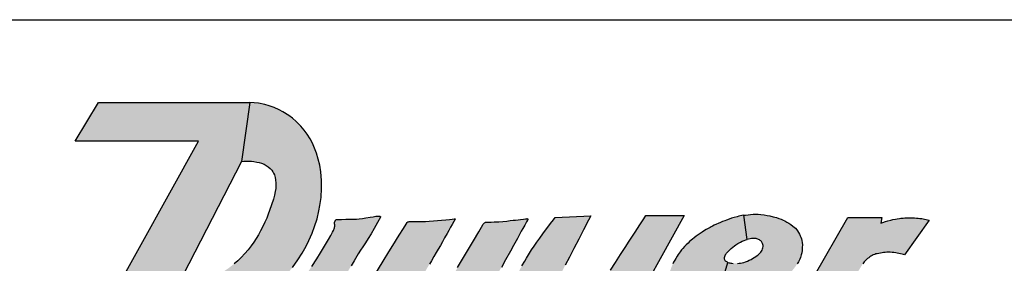
# Model space of a CAD drawing. Units: inches. Extents: x -237 to 48, y -1 to 31.
# Drawn here: x 39 to 41, y 4 to 4 of the extents above; entities that cross this region are included whole.
import ezdxf
from ezdxf.enums import TextEntityAlignment as Align

# ---------------------------------------------------------------- set-up
doc = ezdxf.new("R2010")
doc.units = ezdxf.units.IN
doc.header["$MEASUREMENT"] = 0
for name, color, linetype in [('FORMAT', 8, 'Continuous'), ('FORMATTEXT', 7, 'Continuous'), ('PMSRED185CCOM', 10, 'Continuous')]:
    doc.layers.add(name, color=color, linetype=linetype)
doc.styles.add('ROMANS', font='romans.shx', dxfattribs={"width": 0.75})
doc.styles.add('STYLE1', font='romans.shx', dxfattribs={"width": 0.75, "height": 0.225})
doc.styles.add('STYLE2', font='romans.shx', dxfattribs={"height": 0.1})
doc.styles.add('STYLE4', font='romans.shx', dxfattribs={"height": 0.0625})

# ---------------------------------------------------------------- blocks, each defined once
blk = doc.blocks.new('dwyer')
at = {"layer": 'PMSRED185CCOM'}
h = blk.add_hatch(color=256, dxfattribs=at)
h.paths.add_polyline_path([(0.07, 0.1466), (0.0343, 0.1466), (0, 0.0762), (0.005, 0.0762), (0.0173, 0.0763), (0.0276, 0.0767), (0.0363, 0.0772), (0.0476, 0.0781), (0.0595, 0.0793), (0.0728, 0.081), (0.0876, 0.0833), (0.1038, 0.0864), (0.119, 0.0899), (0.135, 0.0941), (0.1505, 0.0987), (0.1646, 0.1037), (0.1814, 0.1107), (0.1984, 0.1191), (0.2137, 0.1277), (0.2299, 0.1382), (0.2395, 0.1453), (0.253, 0.1568), (0.2632, 0.167), (0.2698, 0.1746), (0.2764, 0.1826), (0.2826, 0.1911), (0.2875, 0.1988), (0.2918, 0.2066), (0.2949, 0.213), (0.2986, 0.2216), (0.3014, 0.2289), (0.3043, 0.2378), (0.3064, 0.2468), (0.3076, 0.2531), (0.3089, 0.2621), (0.3095, 0.2727), (0.3093, 0.2815), (0.3084, 0.2912), (0.3073, 0.2987), (0.3057, 0.3055), (0.3036, 0.3125), (0.3015, 0.3182), (0.2991, 0.3237), (0.2964, 0.3287), (0.2931, 0.334), (0.2898, 0.3386), (0.2859, 0.3433), (0.2806, 0.3486), (0.2765, 0.3521), (0.2723, 0.3552), (0.2655, 0.3595), (0.2612, 0.3617), (0.2556, 0.3642), (0.2498, 0.3664), (0.245, 0.3678), (0.2376, 0.3692), (0.2328, 0.3698), (0.2277, 0.3701), (0.2186, 0.3029), (0.221, 0.3032), (0.2235, 0.3033), (0.2263, 0.3034), (0.2298, 0.3032), (0.2323, 0.3029), (0.2357, 0.3023), (0.2386, 0.3017), (0.2413, 0.3009), (0.2442, 0.2998), (0.2466, 0.2986), (0.2488, 0.297), (0.251, 0.2951), (0.2529, 0.293), (0.254, 0.2913), (0.2549, 0.2897), (0.2559, 0.2877), (0.2566, 0.2848), (0.2571, 0.282), (0.2575, 0.2785), (0.2575, 0.2756), (0.2573, 0.2723), (0.2568, 0.2689), (0.2558, 0.2647), (0.2546, 0.2602), (0.2526, 0.2537), (0.2504, 0.2472), (0.2489, 0.2432), (0.2471, 0.2387), (0.245, 0.2341), (0.2427, 0.2292), (0.2401, 0.2241), (0.2376, 0.2195), (0.2351, 0.2154), (0.2323, 0.2111), (0.2295, 0.2071), (0.226, 0.2027), (0.2221, 0.1982), (0.218, 0.1939), (0.2141, 0.1902), (0.2101, 0.1867), (0.2042, 0.182), (0.1979, 0.1777), (0.1912, 0.1737), (0.1859, 0.171), (0.1786, 0.1679), (0.173, 0.1659), (0.1658, 0.1638), (0.1601, 0.1626), (0.1558, 0.1618), (0.1517, 0.1613), (0.1478, 0.1609), (0.1452, 0.1607)])
h.paths.add_polyline_path([(0.0559, 0.3701), (0.2277, 0.3701), (0.2186, 0.3029), (0.1452, 0.1607), (0.07, 0.1466), (0.1697, 0.3261), (0.0294, 0.3261)], flags=16)
for points in [[(0.3712, 0.2407), (0.3757, 0.2407), (0.3758, 0.2407), (0.3759, 0.2406), (0.3761, 0.2405), (0.3762, 0.2404), (0.3762, 0.2403), (0.3763, 0.2401), (0.3763, 0.2401), (0.3763, 0.2399), (0.3762, 0.2398), (0.3729, 0.2336), (0.3692, 0.2268), (0.3656, 0.2207), (0.3624, 0.2154), (0.3592, 0.2104), (0.3563, 0.206), (0.3537, 0.2021), (0.3511, 0.1978), (0.3465, 0.1901), (0.3432, 0.1845), (0.3396, 0.1785), (0.3366, 0.1734), (0.3335, 0.1683), (0.3328, 0.1671), (0.3316, 0.1649), (0.3292, 0.1603), (0.328, 0.158), (0.3274, 0.1562), (0.327, 0.1546), (0.3268, 0.1532), (0.3267, 0.152), (0.3269, 0.15), (0.3271, 0.1484), (0.3277, 0.1466), (0.3286, 0.1449), (0.3294, 0.1439), (0.3305, 0.1428), (0.3316, 0.1419), (0.3331, 0.1411), (0.3344, 0.1406), (0.3358, 0.1402), (0.3373, 0.1401), (0.3388, 0.1401), (0.3408, 0.1406), (0.3423, 0.1412), (0.3436, 0.1419), (0.3453, 0.143), (0.3476, 0.1445), (0.35, 0.1464), (0.3523, 0.1483), (0.3538, 0.15), (0.3553, 0.152), (0.363, 0.163), (0.3701, 0.1742), (0.3795, 0.1896), (0.386, 0.2003), (0.3903, 0.2073), (0.3974, 0.2192), (0.4024, 0.2269), (0.4056, 0.2318), (0.4067, 0.2335), (0.407, 0.2338), (0.4075, 0.2342), (0.408, 0.2345), (0.4088, 0.2348), (0.4094, 0.2348), (0.4106, 0.2348), (0.412, 0.2347), (0.416, 0.2347), (0.4199, 0.2347), (0.4236, 0.2348), (0.4276, 0.2349), (0.4318, 0.2351), (0.4365, 0.2355), (0.4413, 0.2359), (0.4458, 0.2364), (0.4507, 0.2368), (0.4546, 0.2372), (0.4578, 0.2375), (0.4599, 0.2378), (0.4608, 0.2379), (0.461, 0.2379), (0.4611, 0.2378), (0.4612, 0.2377), (0.4612, 0.2376), (0.4612, 0.2374), (0.4611, 0.2373), (0.4597, 0.2346), (0.4579, 0.2315), (0.4561, 0.2282), (0.4541, 0.2247), (0.4521, 0.221), (0.4492, 0.216), (0.4468, 0.2117), (0.4444, 0.2075), (0.442, 0.2034), (0.4398, 0.1995), (0.4371, 0.1948), (0.4342, 0.1899), (0.4321, 0.1864), (0.4298, 0.1825), (0.4268, 0.1774), (0.4239, 0.1726), (0.4211, 0.1679), (0.4194, 0.165), (0.4173, 0.1612), (0.4158, 0.1583), (0.4145, 0.1558), (0.4131, 0.153), (0.4127, 0.1516), (0.4125, 0.15), (0.4125, 0.1486), (0.4127, 0.1477), (0.413, 0.146), (0.4136, 0.1442), (0.4143, 0.1428), (0.4153, 0.1412), (0.4164, 0.1398), (0.4175, 0.1388), (0.4189, 0.1377), (0.4202, 0.1369), (0.4217, 0.1362), (0.4232, 0.1356), (0.425, 0.1352), (0.4268, 0.135), (0.4284, 0.135), (0.4303, 0.1354), (0.432, 0.1361), (0.4339, 0.1372), (0.4354, 0.1384), (0.4374, 0.1402), (0.4391, 0.142), (0.441, 0.1442), (0.4426, 0.1463), (0.4452, 0.1503), (0.447, 0.1536), (0.457, 0.1704), (0.464, 0.1823), (0.4696, 0.1919), (0.4763, 0.2032), (0.482, 0.2129), (0.488, 0.2231), (0.4911, 0.2284), (0.4931, 0.2318), (0.4937, 0.2325), (0.4941, 0.2329), (0.4946, 0.2333), (0.4953, 0.2337), (0.4958, 0.2339), (0.4964, 0.234), (0.4969, 0.2341), (0.4976, 0.2341), (0.4988, 0.2341), (0.5023, 0.2341), (0.5057, 0.2342), (0.511, 0.2345), (0.5155, 0.2348), (0.5199, 0.2353), (0.5238, 0.2357), (0.527, 0.2361), (0.5298, 0.2364), (0.5329, 0.2368), (0.5355, 0.2371), (0.5389, 0.2375), (0.541, 0.2377), (0.5426, 0.2379), (0.543, 0.238), (0.5433, 0.2379), (0.5435, 0.2379), (0.5437, 0.2377), (0.5438, 0.2375), (0.5438, 0.2374), (0.5438, 0.2371), (0.5437, 0.2369), (0.5437, 0.2368), (0.5435, 0.2364), (0.5423, 0.2343), (0.5403, 0.2307), (0.5382, 0.2269), (0.5364, 0.2237), (0.5348, 0.2207), (0.5319, 0.2154), (0.5275, 0.2075), (0.524, 0.2012), (0.5185, 0.1912), (0.5137, 0.1826), (0.5093, 0.1749), (0.505, 0.1674), (0.5016, 0.1618), (0.4984, 0.1565), (0.4942, 0.1497), (0.4919, 0.1462), (0.4894, 0.1427), (0.4859, 0.1387), (0.4842, 0.1366), (0.4812, 0.1331), (0.4776, 0.1292), (0.4738, 0.1254), (0.4699, 0.122), (0.4655, 0.1189), (0.4618, 0.1169), (0.458, 0.1149), (0.4537, 0.113), (0.449, 0.1111), (0.4444, 0.1095), (0.4404, 0.1082), (0.4347, 0.1066), (0.4304, 0.1057), (0.4252, 0.1048), (0.4207, 0.1044), (0.4169, 0.1043), (0.4118, 0.1042), (0.407, 0.1044), (0.4027, 0.1046), (0.3978, 0.1051), (0.3933, 0.1061), (0.39, 0.1072), (0.3877, 0.1081), (0.3847, 0.1102), (0.382, 0.1124), (0.3796, 0.1148), (0.3774, 0.1175), (0.3763, 0.1187), (0.3751, 0.1199), (0.3738, 0.121), (0.3721, 0.1222), (0.3709, 0.123), (0.3696, 0.1236), (0.3685, 0.1239), (0.3672, 0.124), (0.3658, 0.1239), (0.3642, 0.1235), (0.3621, 0.1228), (0.3595, 0.1215), (0.3579, 0.1204), (0.3563, 0.1194), (0.3542, 0.1182), (0.3522, 0.1171), (0.3504, 0.1162), (0.3473, 0.1148), (0.3442, 0.1135), (0.3412, 0.1124), (0.3377, 0.1114), (0.334, 0.1105), (0.3309, 0.1098), (0.3277, 0.1095), (0.324, 0.1092), (0.3215, 0.1091), (0.3188, 0.109), (0.315, 0.109), (0.3117, 0.1092), (0.3081, 0.1094), (0.3048, 0.1099), (0.3015, 0.1106), (0.2986, 0.1115), (0.2951, 0.1128), (0.2924, 0.1141), (0.289, 0.1161), (0.2868, 0.1177), (0.2848, 0.1194), (0.2828, 0.1214), (0.2813, 0.1236), (0.2801, 0.1257), (0.2792, 0.1279), (0.2783, 0.1305), (0.2777, 0.1333), (0.2774, 0.1357), (0.2773, 0.1374), (0.2774, 0.1402), (0.2778, 0.1437), (0.2783, 0.1467), (0.2792, 0.1502), (0.2803, 0.1534), (0.2813, 0.1558), (0.283, 0.1594), (0.2848, 0.1627), (0.2869, 0.1665), (0.2888, 0.1697), (0.2908, 0.1728), (0.2928, 0.1757), (0.2982, 0.1837), (0.3039, 0.1922), (0.3082, 0.1991), (0.3129, 0.2068), (0.3172, 0.2142), (0.3199, 0.2188), (0.322, 0.2227), (0.323, 0.2245), (0.3235, 0.2255), (0.3238, 0.2264), (0.324, 0.2274), (0.3242, 0.2284), (0.3243, 0.2295), (0.3243, 0.2308), (0.3242, 0.2321), (0.3242, 0.2334), (0.3241, 0.234), (0.3241, 0.2341), (0.3255, 0.2365), (0.3257, 0.2367), (0.326, 0.2369), (0.3262, 0.237), (0.3265, 0.2371), (0.3321, 0.2372), (0.3371, 0.2373), (0.3411, 0.2373), (0.3452, 0.2374), (0.3479, 0.2374), (0.3491, 0.2375), (0.352, 0.2378), (0.356, 0.2383), (0.3598, 0.2388), (0.3646, 0.2395), (0.3681, 0.2401)], [(0.5749, 0.2393), (0.6153, 0.241), (0.6127, 0.2361), (0.6072, 0.2254), (0.6017, 0.2148), (0.5961, 0.2039), (0.5911, 0.1943), (0.5863, 0.1851), (0.5838, 0.1802), (0.5827, 0.1776), (0.5811, 0.174), (0.5798, 0.17), (0.5787, 0.1661), (0.5776, 0.1614), (0.577, 0.1573), (0.5765, 0.1531), (0.5764, 0.1516), (0.5765, 0.1504), (0.5766, 0.1487), (0.5769, 0.1474), (0.5774, 0.1457), (0.5781, 0.1441), (0.5791, 0.1425), (0.58, 0.1412), (0.5811, 0.1402), (0.5823, 0.1394), (0.5839, 0.1386), (0.5851, 0.1382), (0.5862, 0.138), (0.5876, 0.1379), (0.5895, 0.138), (0.5916, 0.1384), (0.5945, 0.1392), (0.597, 0.1399), (0.6, 0.1411), (0.6029, 0.1426), (0.6051, 0.1438), (0.6074, 0.1453), (0.6108, 0.1479), (0.6145, 0.1508), (0.6176, 0.1535), (0.6205, 0.1564), (0.6231, 0.1592), (0.626, 0.1626), (0.6287, 0.1662), (0.6315, 0.1705), (0.6377, 0.1796), (0.6434, 0.1883), (0.6492, 0.1972), (0.6543, 0.205), (0.659, 0.2123), (0.6658, 0.2228), (0.6712, 0.2311), (0.6756, 0.2379), (0.6779, 0.2414), (0.7215, 0.2414), (0.6551, 0.1217), (0.6524, 0.1169), (0.6484, 0.1096), (0.6446, 0.1029), (0.6416, 0.0979), (0.6383, 0.0924), (0.6342, 0.0861), (0.6302, 0.0803), (0.6264, 0.0749), (0.6225, 0.0696), (0.6177, 0.0635), (0.6138, 0.0587), (0.6098, 0.0542), (0.6047, 0.0486), (0.6028, 0.0467), (0.6013, 0.0451), (0.5972, 0.0411), (0.5939, 0.0381), (0.5905, 0.0351), (0.5871, 0.0321), (0.5829, 0.0286), (0.578, 0.0246), (0.5746, 0.0221), (0.5702, 0.0191), (0.5643, 0.0155), (0.5592, 0.0128), (0.5524, 0.0096), (0.5471, 0.0074), (0.5422, 0.0055), (0.538, 0.0042), (0.5324, 0.0027), (0.5277, 0.0017), (0.5226, 0.0009), (0.5187, 0.0005), (0.5144, 0.0001), (0.5104, 0), (0.5058, 0), (0.5012, 0.0002), (0.4973, 0.0006), (0.493, 0.0013), (0.4887, 0.0021), (0.4854, 0.0028), (0.4815, 0.0039), (0.4772, 0.0053), (0.473, 0.0068), (0.47, 0.0081), (0.467, 0.0095), (0.4646, 0.0107), (0.4635, 0.0113), (0.5034, 0.0685), (0.5052, 0.0673), (0.5078, 0.0657), (0.5104, 0.0642), (0.5135, 0.0625), (0.5159, 0.0613), (0.518, 0.0603), (0.5204, 0.0593), (0.5226, 0.0583), (0.5258, 0.0572), (0.5289, 0.0564), (0.5316, 0.0559), (0.5341, 0.0555), (0.5377, 0.0551), (0.541, 0.0551), (0.5438, 0.0552), (0.5466, 0.0554), (0.5494, 0.0559), (0.5525, 0.0567), (0.5555, 0.0577), (0.5584, 0.0588), (0.5608, 0.0599), (0.5631, 0.0611), (0.5652, 0.0624), (0.5673, 0.0638), (0.5692, 0.0653), (0.571, 0.0668), (0.5729, 0.0685), (0.5752, 0.0709), (0.5777, 0.0738), (0.58, 0.0768), (0.5819, 0.0797), (0.5841, 0.083), (0.5865, 0.0869), (0.5887, 0.0908), (0.5903, 0.094), (0.5923, 0.0984), (0.594, 0.1025), (0.5956, 0.1073), (0.5966, 0.111), (0.5972, 0.1133), (0.5947, 0.1127), (0.5909, 0.1118), (0.5849, 0.1106), (0.5808, 0.1097), (0.5759, 0.1088), (0.5715, 0.1082), (0.5657, 0.1076), (0.5611, 0.1073), (0.5557, 0.107), (0.5516, 0.107), (0.5487, 0.1072), (0.5452, 0.1075), (0.5417, 0.1079), (0.5368, 0.109), (0.534, 0.1099), (0.531, 0.1112), (0.5288, 0.1123), (0.526, 0.1144), (0.5252, 0.1151), (0.5239, 0.1165), (0.5221, 0.1188), (0.5213, 0.1203), (0.5203, 0.1223), (0.5198, 0.1239), (0.5193, 0.1261), (0.5189, 0.1284), (0.5187, 0.1304), (0.5186, 0.1331), (0.5188, 0.1359), (0.519, 0.1379), (0.5196, 0.1413), (0.5203, 0.1444), (0.5214, 0.1488), (0.5221, 0.1515), (0.5232, 0.1546), (0.5244, 0.158), (0.5257, 0.1612), (0.527, 0.1642), (0.5286, 0.1675), (0.5302, 0.1708), (0.532, 0.1746), (0.5336, 0.1777), (0.5354, 0.1812), (0.5371, 0.1843), (0.5402, 0.1896), (0.5423, 0.1932), (0.5447, 0.197), (0.5481, 0.2024), (0.5511, 0.2068), (0.554, 0.2111), (0.5573, 0.2158), (0.5607, 0.2206), (0.5626, 0.2233), (0.5665, 0.2284), (0.5696, 0.2325), (0.5728, 0.2366)], [(0.7892, 0.2418), (0.7868, 0.2414), (0.7836, 0.2407), (0.7818, 0.2402), (0.7783, 0.2393), (0.7753, 0.2384), (0.7724, 0.2374), (0.7697, 0.2364), (0.7678, 0.2356), (0.765, 0.2346), (0.7626, 0.2336), (0.76, 0.2325), (0.758, 0.2316), (0.7557, 0.2306), (0.7538, 0.2296), (0.7523, 0.2288), (0.7509, 0.2281), (0.7487, 0.2269), (0.7465, 0.2256), (0.7445, 0.2244), (0.7418, 0.2227), (0.7395, 0.2212), (0.7372, 0.2196), (0.735, 0.218), (0.7328, 0.2163), (0.7309, 0.2148), (0.7293, 0.2134), (0.7275, 0.2119), (0.7258, 0.2103), (0.7239, 0.2084), (0.7219, 0.2062), (0.72, 0.2041), (0.7186, 0.2024), (0.7169, 0.2002), (0.7159, 0.1989), (0.7147, 0.1971), (0.7135, 0.1953), (0.712, 0.1928), (0.7107, 0.1906), (0.7095, 0.1884), (0.7086, 0.1866), (0.7075, 0.184), (0.7066, 0.1818), (0.7062, 0.1806), (0.7056, 0.1789), (0.7049, 0.1766), (0.7044, 0.1745), (0.7039, 0.1724), (0.7034, 0.1699), (0.7029, 0.1667), (0.7027, 0.1653), (0.7024, 0.1626), (0.7022, 0.1596), (0.7021, 0.1565), (0.7021, 0.1548), (0.7022, 0.1527), (0.7024, 0.1496), (0.7025, 0.1478), (0.7028, 0.1448), (0.703, 0.1427), (0.7033, 0.1407), (0.7038, 0.1385), (0.7044, 0.136), (0.7051, 0.1338), (0.706, 0.1315), (0.707, 0.1297), (0.7081, 0.1281), (0.7094, 0.1263), (0.7107, 0.1247), (0.7128, 0.1225), (0.7154, 0.1201), (0.7175, 0.1185), (0.7207, 0.1162), (0.7227, 0.115), (0.7249, 0.1138), (0.7268, 0.1128), (0.7303, 0.1111), (0.734, 0.1096), (0.7367, 0.1086), (0.7401, 0.1076), (0.7426, 0.1069), (0.7464, 0.1062), (0.7477, 0.1059), (0.7511, 0.1054), (0.7546, 0.105), (0.7587, 0.1047), (0.7625, 0.1046), (0.766, 0.1047), (0.7706, 0.105), (0.7737, 0.1054), (0.7768, 0.1059), (0.7791, 0.1063), (0.7827, 0.107), (0.786, 0.1078), (0.7887, 0.1087), (0.7921, 0.1099), (0.795, 0.1111), (0.7974, 0.1123), (0.7993, 0.1133), (0.8009, 0.1142), (0.8028, 0.1154), (0.8046, 0.1166), (0.8067, 0.1181), (0.8089, 0.12), (0.8104, 0.1213), (0.8118, 0.1228), (0.8134, 0.1247), (0.8147, 0.1267), (0.816, 0.1289), (0.8169, 0.1305), (0.8177, 0.1324), (0.8183, 0.1342), (0.8186, 0.1356), (0.8188, 0.1368), (0.8188, 0.1379), (0.8189, 0.1388), (0.8187, 0.1394), (0.8185, 0.1401), (0.8183, 0.1404), (0.8181, 0.1408), (0.8178, 0.1411), (0.8177, 0.1412), (0.8176, 0.1413), (0.8162, 0.1406), (0.8142, 0.1397), (0.8124, 0.1389), (0.8107, 0.1383), (0.8092, 0.1377), (0.8076, 0.1372), (0.8056, 0.1366), (0.8031, 0.1359), (0.8, 0.1352), (0.7977, 0.1348), (0.7955, 0.1344), (0.7927, 0.1341), (0.7902, 0.1339), (0.7882, 0.1337), (0.7858, 0.1337), (0.7833, 0.1338), (0.7809, 0.134), (0.7792, 0.1342), (0.7769, 0.1347), (0.7752, 0.135), (0.773, 0.1356), (0.7713, 0.1362), (0.7697, 0.1368), (0.7677, 0.1377), (0.7655, 0.1388), (0.7638, 0.1398), (0.7621, 0.1409), (0.76, 0.1423), (0.7585, 0.1435), (0.7573, 0.1445), (0.7561, 0.1457), (0.7551, 0.1467), (0.7546, 0.1474), (0.754, 0.1484), (0.7534, 0.1493), (0.7531, 0.1502), (0.7529, 0.1506), (0.7526, 0.1517), (0.7524, 0.1526), (0.7523, 0.1532), (0.7523, 0.1542), (0.7524, 0.1548), (0.7526, 0.1555), (0.7528, 0.1561), (0.7531, 0.1567), (0.7536, 0.1574), (0.754, 0.1579), (0.7545, 0.1584), (0.7551, 0.1588), (0.7557, 0.1591), (0.7568, 0.1596), (0.7576, 0.1598), (0.7584, 0.16), (0.7593, 0.1601), (0.7604, 0.1602), (0.7612, 0.1603), (0.7619, 0.1603), (0.7625, 0.1602), (0.7627, 0.1602), (0.7711, 0.1882), (0.7706, 0.1884), (0.7699, 0.1887), (0.7693, 0.1891), (0.7688, 0.1894), (0.7684, 0.1898), (0.768, 0.1904), (0.7676, 0.1909), (0.7675, 0.1913), (0.7673, 0.1919), (0.7672, 0.1923), (0.7672, 0.1926), (0.7671, 0.193), (0.7672, 0.1933), (0.7672, 0.1936), (0.7672, 0.1939), (0.7673, 0.1942), (0.7675, 0.1946), (0.7676, 0.1951), (0.7677, 0.1954), (0.7679, 0.1958), (0.7682, 0.1964), (0.7684, 0.1969), (0.7686, 0.1972), (0.7689, 0.1977), (0.7692, 0.1981), (0.7697, 0.1987), (0.7708, 0.2), (0.7719, 0.2012), (0.7733, 0.2026), (0.7749, 0.2041), (0.7766, 0.2055), (0.7786, 0.2071), (0.7803, 0.2083), (0.7824, 0.2097), (0.7839, 0.2105), (0.7856, 0.2114), (0.7875, 0.2123), (0.7896, 0.2132), (0.7915, 0.2139), (0.7928, 0.2143), (0.7931, 0.2144)], [(0.7892, 0.2418), (0.7912, 0.2421), (0.794, 0.2425), (0.7967, 0.2428), (0.7997, 0.243), (0.8026, 0.2431), (0.8054, 0.2429), (0.8084, 0.2427), (0.8123, 0.2422), (0.8158, 0.2417), (0.8189, 0.241), (0.8224, 0.2402), (0.8263, 0.2392), (0.8291, 0.2383), (0.8317, 0.2373), (0.834, 0.2363), (0.8359, 0.2354), (0.8382, 0.2341), (0.8403, 0.2329), (0.8427, 0.2313), (0.845, 0.2296), (0.8466, 0.2282), (0.8479, 0.227), (0.8493, 0.2253), (0.8503, 0.224), (0.8514, 0.2223), (0.8525, 0.2204), (0.8534, 0.2186), (0.8541, 0.2168), (0.8547, 0.2151), (0.8552, 0.2133), (0.8556, 0.2108), (0.8558, 0.2083), (0.8557, 0.205), (0.8555, 0.2017), (0.8551, 0.1991), (0.8545, 0.1968), (0.8536, 0.1938), (0.8528, 0.1919), (0.8522, 0.1905), (0.8513, 0.1888), (0.85, 0.1867), (0.8485, 0.1845), (0.8472, 0.1826), (0.8454, 0.1803), (0.8436, 0.1782), (0.8421, 0.1766), (0.8407, 0.1752), (0.8389, 0.1736), (0.8365, 0.1716), (0.8338, 0.1696), (0.8317, 0.1683), (0.8286, 0.1665), (0.8261, 0.1651), (0.8234, 0.1637), (0.8215, 0.1628), (0.8188, 0.1616), (0.817, 0.1609), (0.8149, 0.1601), (0.8108, 0.1588), (0.8076, 0.158), (0.8033, 0.1569), (0.8011, 0.1564), (0.7976, 0.1559), (0.796, 0.1558), (0.7936, 0.1558), (0.7889, 0.156), (0.7841, 0.1563), (0.7805, 0.1567), (0.7754, 0.1575), (0.7736, 0.1578), (0.7694, 0.1586), (0.766, 0.1595), (0.7646, 0.1598), (0.7638, 0.16), (0.7627, 0.1602), (0.7711, 0.1882), (0.7722, 0.1879), (0.7733, 0.1877), (0.7744, 0.1875), (0.7757, 0.1873), (0.7773, 0.1871), (0.7788, 0.187), (0.7806, 0.187), (0.7822, 0.1871), (0.7838, 0.1872), (0.7854, 0.1875), (0.7872, 0.1878), (0.7892, 0.1883), (0.7913, 0.189), (0.7933, 0.1897), (0.7953, 0.1906), (0.7974, 0.1916), (0.799, 0.1925), (0.801, 0.1937), (0.8029, 0.195), (0.8044, 0.1961), (0.8055, 0.197), (0.8067, 0.1981), (0.8078, 0.1992), (0.8085, 0.2), (0.8093, 0.201), (0.8099, 0.2022), (0.8105, 0.2035), (0.8109, 0.2047), (0.8112, 0.2062), (0.8111, 0.2075), (0.8109, 0.2086), (0.8106, 0.2096), (0.8102, 0.2105), (0.8098, 0.2112), (0.8092, 0.2119), (0.8085, 0.2126), (0.8077, 0.2133), (0.807, 0.2138), (0.806, 0.2144), (0.8052, 0.2148), (0.8041, 0.2152), (0.8031, 0.2154), (0.802, 0.2156), (0.8008, 0.2156), (0.7993, 0.2155), (0.798, 0.2153), (0.7963, 0.2151), (0.7945, 0.2147), (0.7931, 0.2144), (0.7892, 0.2418)], [(0.8309, 0.1058), (0.9076, 0.2392), (0.946, 0.2392), (0.9449, 0.2328), (0.9471, 0.2336), (0.9501, 0.2347), (0.953, 0.2356), (0.9562, 0.2364), (0.9586, 0.237), (0.9615, 0.2375), (0.9636, 0.2379), (0.966, 0.2382), (0.9678, 0.2384), (0.9702, 0.2387), (0.9722, 0.2388), (0.9743, 0.2389), (0.9762, 0.239), (0.9786, 0.239), (0.9803, 0.239), (0.9821, 0.2389), (0.9832, 0.2389), (0.9855, 0.2387), (0.9875, 0.2385), (0.9894, 0.2383), (0.9915, 0.238), (0.9931, 0.2377), (0.9945, 0.2374), (0.9964, 0.237), (0.998, 0.2366), (0.9993, 0.2363), (1, 0.2361), (0.9718, 0.1967), (0.9707, 0.1971), (0.9693, 0.1975), (0.9673, 0.1981), (0.9654, 0.1985), (0.9636, 0.1989), (0.9618, 0.1992), (0.9596, 0.1995), (0.9578, 0.1996), (0.9554, 0.1997), (0.9535, 0.1998), (0.9517, 0.1997), (0.9499, 0.1996), (0.9481, 0.1994), (0.9463, 0.1992), (0.9444, 0.1989), (0.9426, 0.1985), (0.9407, 0.1981), (0.9393, 0.1978), (0.9382, 0.1974), (0.9364, 0.1967), (0.935, 0.196), (0.9334, 0.1952), (0.9323, 0.1945), (0.9311, 0.1936), (0.9299, 0.1927), (0.9287, 0.1917), (0.9278, 0.1908), (0.927, 0.1899), (0.9261, 0.1889), (0.9253, 0.1879), (0.9244, 0.1865), (0.9233, 0.1849), (0.9216, 0.182), (0.9094, 0.1622), (0.9012, 0.1487), (0.8942, 0.1372), (0.8873, 0.1262), (0.8796, 0.1138), (0.8747, 0.1058)]]:
    blk.add_hatch(color=256, dxfattribs=at).paths.add_polyline_path(points)
for points in [[(0.2764, 0.1826), (0.2826, 0.1911), (0.2875, 0.1988), (0.2918, 0.2066), (0.2949, 0.213), (0.2986, 0.2216), (0.3014, 0.2289), (0.3043, 0.2378), (0.3064, 0.2468), (0.3076, 0.2531), (0.3089, 0.2621), (0.3095, 0.2727), (0.3093, 0.2815), (0.3084, 0.2912), (0.3073, 0.2987), (0.3057, 0.3055), (0.3036, 0.3125), (0.3015, 0.3182), (0.2991, 0.3237), (0.2964, 0.3287), (0.2931, 0.334), (0.2898, 0.3386), (0.2859, 0.3433), (0.2806, 0.3486), (0.2765, 0.3521), (0.2723, 0.3552), (0.2655, 0.3595), (0.2612, 0.3617), (0.2556, 0.3642), (0.2498, 0.3664), (0.245, 0.3678), (0.2376, 0.3692), (0.2328, 0.3698), (0.2277, 0.3701), (0.2186, 0.3029), (0.221, 0.3032), (0.2235, 0.3033), (0.2263, 0.3034), (0.2298, 0.3032), (0.2323, 0.3029), (0.2357, 0.3023), (0.2386, 0.3017), (0.2413, 0.3009), (0.2442, 0.2998), (0.2466, 0.2986), (0.2488, 0.297), (0.251, 0.2951), (0.2529, 0.293), (0.254, 0.2913), (0.2549, 0.2897), (0.2559, 0.2877), (0.2566, 0.2848), (0.2571, 0.282), (0.2575, 0.2785), (0.2575, 0.2756), (0.2573, 0.2723), (0.2568, 0.2689), (0.2558, 0.2647), (0.2546, 0.2602), (0.2526, 0.2537), (0.2504, 0.2472), (0.2489, 0.2432), (0.2471, 0.2387), (0.245, 0.2341), (0.2427, 0.2292), (0.2401, 0.2241), (0.2376, 0.2195), (0.2351, 0.2154), (0.2323, 0.2111), (0.2295, 0.2071), (0.226, 0.2027), (0.2221, 0.1982), (0.218, 0.1939), (0.2141, 0.1902), (0.2101, 0.1867)], [(0.3701, 0.1742), (0.3795, 0.1896), (0.386, 0.2003), (0.3903, 0.2073), (0.3974, 0.2192), (0.4024, 0.2269), (0.4056, 0.2318), (0.4067, 0.2335), (0.407, 0.2338), (0.4075, 0.2342), (0.408, 0.2345), (0.4088, 0.2348), (0.4094, 0.2348), (0.4106, 0.2348), (0.412, 0.2347), (0.416, 0.2347), (0.4199, 0.2347), (0.4236, 0.2348), (0.4276, 0.2349), (0.4318, 0.2351), (0.4365, 0.2355), (0.4413, 0.2359), (0.4458, 0.2364), (0.4507, 0.2368), (0.4546, 0.2372), (0.4578, 0.2375), (0.4599, 0.2378), (0.4608, 0.2379), (0.461, 0.2379), (0.4611, 0.2378), (0.4612, 0.2377), (0.4612, 0.2376), (0.4612, 0.2374), (0.4611, 0.2373), (0.4597, 0.2346), (0.4579, 0.2315), (0.4561, 0.2282), (0.4541, 0.2247), (0.4521, 0.221), (0.4492, 0.216), (0.4468, 0.2117), (0.4444, 0.2075), (0.442, 0.2034), (0.4398, 0.1995), (0.4371, 0.1948), (0.4342, 0.1899), (0.4321, 0.1864)], [(0.464, 0.1823), (0.4696, 0.1919), (0.4763, 0.2032), (0.482, 0.2129), (0.488, 0.2231), (0.4911, 0.2284), (0.4931, 0.2318), (0.4937, 0.2325), (0.4941, 0.2329), (0.4946, 0.2333), (0.4953, 0.2337), (0.4958, 0.2339), (0.4964, 0.234), (0.4969, 0.2341), (0.4976, 0.2341), (0.4988, 0.2341), (0.5023, 0.2341), (0.5057, 0.2342), (0.511, 0.2345), (0.5155, 0.2348), (0.5199, 0.2353), (0.5238, 0.2357), (0.527, 0.2361), (0.5298, 0.2364), (0.5329, 0.2368), (0.5355, 0.2371), (0.5389, 0.2375), (0.541, 0.2377), (0.5426, 0.2379), (0.543, 0.238), (0.5433, 0.2379), (0.5435, 0.2379), (0.5437, 0.2377), (0.5438, 0.2375), (0.5438, 0.2374), (0.5438, 0.2371), (0.5437, 0.2369), (0.5437, 0.2368), (0.5435, 0.2364), (0.5423, 0.2343), (0.5403, 0.2307), (0.5382, 0.2269), (0.5364, 0.2237), (0.5348, 0.2207), (0.5319, 0.2154), (0.5275, 0.2075), (0.524, 0.2012), (0.5185, 0.1912), (0.5137, 0.1826)], [(0.2982, 0.1837), (0.3039, 0.1922), (0.3082, 0.1991), (0.3129, 0.2068), (0.3172, 0.2142), (0.3199, 0.2188), (0.322, 0.2227), (0.323, 0.2245), (0.3235, 0.2255), (0.3238, 0.2264), (0.324, 0.2274), (0.3242, 0.2284), (0.3243, 0.2295), (0.3243, 0.2308), (0.3242, 0.2321), (0.3242, 0.2334), (0.3241, 0.234), (0.3241, 0.2341), (0.3255, 0.2365), (0.3257, 0.2367), (0.326, 0.2369), (0.3262, 0.237), (0.3265, 0.2371), (0.3321, 0.2372), (0.3371, 0.2373), (0.3411, 0.2373), (0.3452, 0.2374), (0.3479, 0.2374), (0.3491, 0.2375), (0.352, 0.2378), (0.356, 0.2383), (0.3598, 0.2388), (0.3646, 0.2395), (0.3681, 0.2401), (0.3712, 0.2407), (0.3757, 0.2407), (0.3758, 0.2407), (0.3759, 0.2406), (0.3761, 0.2405), (0.3762, 0.2404), (0.3762, 0.2403), (0.3763, 0.2401), (0.3763, 0.2401), (0.3763, 0.2399), (0.3762, 0.2398), (0.3729, 0.2336), (0.3692, 0.2268), (0.3656, 0.2207), (0.3624, 0.2154), (0.3592, 0.2104), (0.3563, 0.206), (0.3537, 0.2021), (0.3511, 0.1978), (0.3465, 0.1901), (0.3432, 0.1845)], [(0.6377, 0.1796), (0.6434, 0.1883), (0.6492, 0.1972), (0.6543, 0.205), (0.659, 0.2123), (0.6658, 0.2228), (0.6712, 0.2311), (0.6756, 0.2379), (0.6779, 0.2414), (0.7215, 0.2414), (0.6551, 0.1217)], [(0.5371, 0.1843), (0.5402, 0.1896), (0.5423, 0.1932), (0.5447, 0.197), (0.5481, 0.2024), (0.5511, 0.2068), (0.554, 0.2111), (0.5573, 0.2158), (0.5607, 0.2206), (0.5626, 0.2233), (0.5665, 0.2284), (0.5696, 0.2325), (0.5728, 0.2366), (0.5749, 0.2393), (0.6153, 0.241), (0.6127, 0.2361), (0.6072, 0.2254), (0.6017, 0.2148), (0.5961, 0.2039), (0.5911, 0.1943), (0.5863, 0.1851)], [(0.7627, 0.1602), (0.7711, 0.1882), (0.7706, 0.1884), (0.7699, 0.1887), (0.7693, 0.1891), (0.7688, 0.1894), (0.7684, 0.1898), (0.768, 0.1904), (0.7676, 0.1909), (0.7675, 0.1913), (0.7673, 0.1919), (0.7672, 0.1923), (0.7672, 0.1926), (0.7671, 0.193), (0.7672, 0.1933), (0.7672, 0.1936), (0.7672, 0.1939), (0.7673, 0.1942), (0.7675, 0.1946), (0.7676, 0.1951), (0.7677, 0.1954), (0.7679, 0.1958), (0.7682, 0.1964), (0.7684, 0.1969), (0.7686, 0.1972), (0.7689, 0.1977), (0.7692, 0.1981), (0.7697, 0.1987), (0.7708, 0.2), (0.7719, 0.2012), (0.7733, 0.2026), (0.7749, 0.2041), (0.7766, 0.2055), (0.7786, 0.2071), (0.7803, 0.2083), (0.7824, 0.2097), (0.7839, 0.2105), (0.7856, 0.2114), (0.7875, 0.2123), (0.7896, 0.2132), (0.7915, 0.2139), (0.7928, 0.2143), (0.7931, 0.2144), (0.7892, 0.2418), (0.7868, 0.2414), (0.7836, 0.2407), (0.7818, 0.2402), (0.7783, 0.2393), (0.7753, 0.2384), (0.7724, 0.2374), (0.7697, 0.2364), (0.7678, 0.2356), (0.765, 0.2346), (0.7626, 0.2336), (0.76, 0.2325), (0.758, 0.2316), (0.7557, 0.2306), (0.7538, 0.2296), (0.7523, 0.2288), (0.7509, 0.2281), (0.7487, 0.2269), (0.7465, 0.2256), (0.7445, 0.2244), (0.7418, 0.2227), (0.7395, 0.2212), (0.7372, 0.2196), (0.735, 0.218), (0.7328, 0.2163), (0.7309, 0.2148), (0.7293, 0.2134), (0.7275, 0.2119), (0.7258, 0.2103), (0.7239, 0.2084), (0.7219, 0.2062), (0.72, 0.2041), (0.7186, 0.2024), (0.7169, 0.2002), (0.7159, 0.1989), (0.7147, 0.1971), (0.7135, 0.1953), (0.712, 0.1928), (0.7107, 0.1906), (0.7095, 0.1884), (0.7086, 0.1866)], [(0.7627, 0.1602), (0.7711, 0.1882), (0.7722, 0.1879), (0.7733, 0.1877), (0.7744, 0.1875), (0.7757, 0.1873), (0.7773, 0.1871)], [(0.7822, 0.1871), (0.7838, 0.1872), (0.7854, 0.1875), (0.7872, 0.1878), (0.7892, 0.1883), (0.7913, 0.189), (0.7933, 0.1897), (0.7953, 0.1906), (0.7974, 0.1916), (0.799, 0.1925), (0.801, 0.1937), (0.8029, 0.195), (0.8044, 0.1961), (0.8055, 0.197), (0.8067, 0.1981), (0.8078, 0.1992), (0.8085, 0.2), (0.8093, 0.201), (0.8099, 0.2022), (0.8105, 0.2035), (0.8109, 0.2047), (0.8112, 0.2062), (0.8111, 0.2075), (0.8109, 0.2086), (0.8106, 0.2096), (0.8102, 0.2105), (0.8098, 0.2112), (0.8092, 0.2119), (0.8085, 0.2126), (0.8077, 0.2133), (0.807, 0.2138), (0.806, 0.2144), (0.8052, 0.2148), (0.8041, 0.2152), (0.8031, 0.2154), (0.802, 0.2156), (0.8008, 0.2156), (0.7993, 0.2155), (0.798, 0.2153), (0.7963, 0.2151), (0.7945, 0.2147), (0.7931, 0.2144), (0.7892, 0.2418), (0.7892, 0.2418), (0.7912, 0.2421), (0.794, 0.2425), (0.7967, 0.2428), (0.7997, 0.243), (0.8026, 0.2431), (0.8054, 0.2429), (0.8084, 0.2427), (0.8123, 0.2422), (0.8158, 0.2417), (0.8189, 0.241), (0.8224, 0.2402), (0.8263, 0.2392), (0.8291, 0.2383), (0.8317, 0.2373), (0.834, 0.2363), (0.8359, 0.2354), (0.8382, 0.2341), (0.8403, 0.2329), (0.8427, 0.2313), (0.845, 0.2296), (0.8466, 0.2282), (0.8479, 0.227), (0.8493, 0.2253), (0.8503, 0.224), (0.8514, 0.2223), (0.8525, 0.2204), (0.8534, 0.2186), (0.8541, 0.2168), (0.8547, 0.2151), (0.8552, 0.2133), (0.8556, 0.2108), (0.8558, 0.2083), (0.8557, 0.205), (0.8555, 0.2017), (0.8551, 0.1991), (0.8545, 0.1968), (0.8536, 0.1938), (0.8528, 0.1919), (0.8522, 0.1905), (0.8513, 0.1888), (0.85, 0.1867)], [(0.8309, 0.1058), (0.9076, 0.2392), (0.946, 0.2392), (0.9449, 0.2328), (0.9471, 0.2336), (0.9501, 0.2347), (0.953, 0.2356), (0.9562, 0.2364), (0.9586, 0.237), (0.9615, 0.2375), (0.9636, 0.2379), (0.966, 0.2382), (0.9678, 0.2384), (0.9702, 0.2387), (0.9722, 0.2388), (0.9743, 0.2389), (0.9762, 0.239), (0.9786, 0.239), (0.9803, 0.239), (0.9821, 0.2389), (0.9832, 0.2389), (0.9855, 0.2387), (0.9875, 0.2385), (0.9894, 0.2383), (0.9915, 0.238), (0.9931, 0.2377), (0.9945, 0.2374), (0.9964, 0.237), (0.998, 0.2366), (0.9993, 0.2363), (1, 0.2361), (0.9718, 0.1967), (0.9707, 0.1971), (0.9693, 0.1975), (0.9673, 0.1981), (0.9654, 0.1985), (0.9636, 0.1989), (0.9618, 0.1992), (0.9596, 0.1995), (0.9578, 0.1996), (0.9554, 0.1997), (0.9535, 0.1998), (0.9517, 0.1997), (0.9499, 0.1996), (0.9481, 0.1994), (0.9463, 0.1992), (0.9444, 0.1989), (0.9426, 0.1985), (0.9407, 0.1981), (0.9393, 0.1978), (0.9382, 0.1974), (0.9364, 0.1967), (0.935, 0.196), (0.9334, 0.1952), (0.9323, 0.1945), (0.9311, 0.1936), (0.9299, 0.1927), (0.9287, 0.1917), (0.9278, 0.1908), (0.927, 0.1899), (0.9261, 0.1889), (0.9253, 0.1879), (0.9244, 0.1865)]]:
    blk.add_lwpolyline(points, dxfattribs=at)
blk.add_lwpolyline([(0.0559, 0.3701), (0.2277, 0.3701), (0.2186, 0.3029), (0.1452, 0.1607), (0.07, 0.1466), (0.1697, 0.3261), (0.0294, 0.3261)], close=True, dxfattribs=at)
blk = doc.blocks.new('DWYERB')
at = {"layer": 'FORMAT'}
blk.add_line((5.52, 1.5), (15.76, 1.5), dxfattribs=at)
at = {"layer": 'FORMAT', "xscale": 0.6768750000000001, "yscale": 0.6768750000000001, "zscale": 0.6768750000000001}
blk.add_blockref('dwyer', (12.88233, 1.18579), dxfattribs=at)
at = {"layer": 'FORMAT', "style": 'STYLE4', "flags": 4}
blk.add_attdef('DECTOL', text='', height=0.0625, dxfattribs=at).set_placement((12.09917, 0.25943), align=Align.RIGHT)
blk.add_attdef('ANGTOL', text='', height=0.0625, dxfattribs=at).set_placement((11.87953, 0.15306), align=Align.CENTER)
at = {"layer": 'FORMATTEXT', "style": 'STYLE4', "width": 0.75}
for tag, p in [('REVBLKDTEXTTOP', (5.8795, 1.395)), ('REVBLKDTEXTBTTM', (5.8795, 1.28)), ('REVBLKCTEXTTOP', (5.8795, 1.145)), ('REVBLKCTEXTBTTM', (5.8795, 1.03)), ('REVBLKBTEXTTOP', (5.8795, 0.895)), ('REVBLKBTEXTBTTM', (5.8795, 0.78)), ('REVBLKATEXTTOP', (5.8795, 0.645)), ('REVBLKATEXTBTTM', (5.8795, 0.53))]:
    blk.add_attdef(tag, p, '', height=0.07, dxfattribs=at)
at = {"layer": 'FORMATTEXT'}
for tag, height, style, width, p in [('BYD', 0.07, 'STYLE4', 0.75, (9.51034, 1.39)), ('RBDN', 0.1, 'STYLE2', 0.75, (5.6575, 1.325)), ('DATED', 0.07, 'STYLE4', 0.75, (9.51034, 1.28)), ('BYC', 0.07, 'STYLE4', 0.75, (9.51034, 1.14)), ('RBCN', 0.1, 'STYLE2', 0.75, (5.6575, 1.075)), ('DATEC', 0.07, 'STYLE4', 0.75, (9.51034, 1.03)), ('BYB', 0.07, 'STYLE4', 0.75, (9.51034, 0.89)), ('RBBN', 0.1, 'STYLE2', 0.75, (5.6575, 0.825)), ('DATEB', 0.07, 'STYLE4', 0.75, (9.51034, 0.78)), ('BYA', 0.07, 'STYLE4', 0.75, (9.51034, 0.64)), ('RBAN', 0.1, 'STYLE2', 0.75, (5.6575, 0.575)), ('DATEA', 0.07, 'STYLE4', 0.75, (9.51034, 0.53)), ('SCALE', 0.07, 'STYLE4', 0.9, (11.68593, 0.5034))]:
    blk.add_attdef(tag, text='', height=height, dxfattribs=dict(at, style=style, width=width)).set_placement(p, align=Align.CENTER)
at = {"layer": 'FORMATTEXT', "flags": 4}
for tag, height, style, width, p in [('DATE', 0.1, 'ROMANS', 0.75, (10.10853, 1.25)), ('T1L', 0.1, 'STYLE2', 0.9, (11.6025, 1.25166)), ('T2L', 0.1, 'STYLE2', 0.9, (11.6025, 1.09566)), ('MATERIALFR', 0.1, 'ROMANS', 0.75, (14.2975, 0.97095)), ('DRAFTER', 0.1, 'ROMANS', 0.75, (10.10853, 0.94)), ('T3L', 0.1, 'STYLE2', 0.9, (11.6025, 0.93966)), ('MATERIALDESCR', 0.1, 'ROMANS', 0.75, (14.2975, 0.79952)), ('T4L', 0.1, 'STYLE2', 0.9, (11.6025, 0.78366)), ('FINISHFR', 0.1, 'ROMANS', 0.75, (14.2975, 0.60448)), ('SHEET', 0.07, 'ROMANS', 0.9, (12.41574, 0.5036)), ('FINISHDESCR', 0.1, 'ROMANS', 0.75, (14.2975, 0.43305)), ('APPDBY', 0.1, 'ROMANS', 0.75, (10.10853, 0.32)), ('WEIGHT', 0.07, 'ROMANS', 0.75, (10.85192, 0.2252)), ('VOLUME', 0.07, 'ROMANS', 0.75, (10.84937, 0.09838))]:
    blk.add_attdef(tag, text='', height=height, dxfattribs=dict(at, style=style, width=width)).set_placement(p, align=Align.CENTER)
at = {"layer": 'FORMATTEXT', "style": 'STYLE1', "width": 0.625, "flags": 4}
blk.add_attdef('DWG_FR#', (13.40869, 0.08607), '', height=0.2, dxfattribs=at)

msp = doc.modelspace()

# ---------------------------------------------------------------- block references
at = {"xscale": 3, "yscale": 3, "zscale": 3}
msp.add_blockref('DWYERB', (0, 0), dxfattribs=at)

doc.saveas('drawing.dxf')
